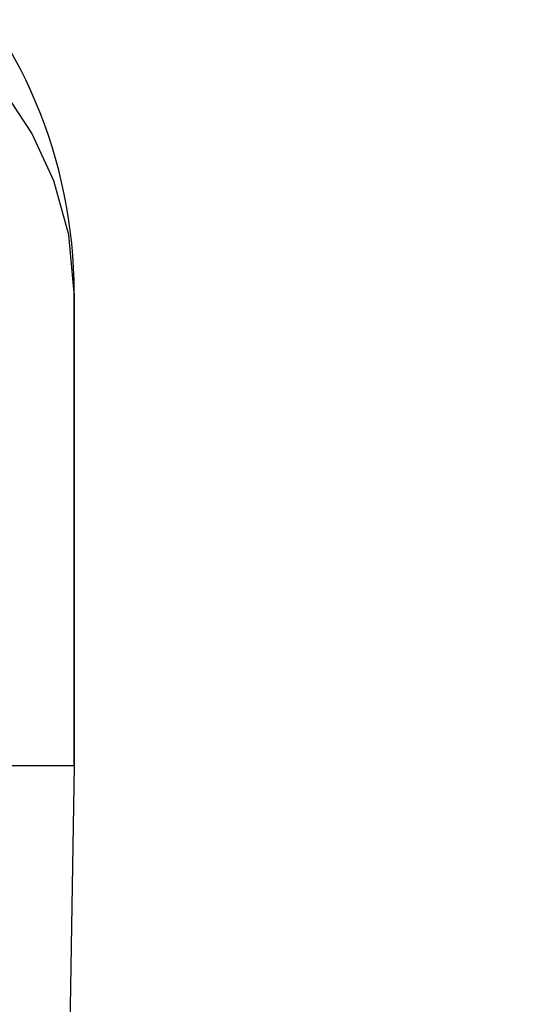
# Model space of a CAD drawing. Units: inches. Extents: x 0.4 to 16.6, y 0.6 to 10.4.
# Drawn here: x 5.3 to 6, y 8.1 to 9.6 of the extents above; entities that cross this region are included whole.
import ezdxf

# ---------------------------------------------------------------- set-up
doc = ezdxf.new("R2010")
doc.units = ezdxf.units.IN
doc.header["$LTSCALE"] = 0.935
doc.header["$MEASUREMENT"] = 0
doc.layers.get('0').update_dxf_attribs({"linetype": 'CONTINUOUS'})
doc.layers.add('AXIS', color=7, linetype='CONTINUOUS')
doc.layers.add('SCHEME_DIMS', color=7, linetype='CONTINUOUS')
doc.dimstyles.new('DIMSTYLE_1', dxfattribs={"dimtxt": 0.1, "dimasz": 0.1875, "dimexe": 0.125, "dimexo": 0.0625, "dimgap": 0.1, "dimtad": 0, "dimtih": 1, "dimtoh": 1, "dimdec": 1, "dimlfac": 1.333333, "dimzin": 4, "dimdsep": 46, "dimtxsty": 'STANDARD', "dimblk": '_FILLED', "dimblk1": '_FILLED', "dimblk2": '_FILLED', "dimcen": 0.09, "dimadec": 3, "dimazin": 1, "dimtp": 0.1, "dimtm": 0.1, "dimtfac": 1, "dimtdec": 3, "dimtofl": 0, "dimtmove": 0, "dimatfit": 3, "dimldrblk": '_FILLED', "dimfxl": 1, "dimtolj": 1, "dimtzin": 4, "dimarcsym": 0})

# ---------------------------------------------------------------- blocks, each defined once
blk = doc.blocks.new('_FILLED')
at = {"color": 0, "linetype": 'BYBLOCK'}
blk.add_solid([(0, 0), (-1, 0.1667), (-1, -0.1667)], dxfattribs=at)
blk = doc.blocks.new('*D3')
at = {"layer": 'SCHEME_DIMS', "color": 7, "linetype": 'CONTINUOUS'}
for p, q in [((4.675, 9.902), (6.9903, 9.902)), ((6.8653, 9.902), (6.8653, 7.1657)), ((6.8653, 4.1294), (6.8653, 6.7157)), ((4.8256, 4.1294), (6.9903, 4.1294))]:
    blk.add_line(p, q, dxfattribs=at)
at = {"layer": 'SCHEME_DIMS', "color": 7, "linetype": 'CONTINUOUS', "xscale": 0.1875, "yscale": 0.1875, "zscale": 0.1875}
for p, rotation in [((6.8653, 9.902), 90), ((6.8653, 4.1294), 270)]:
    blk.add_blockref('_FILLED', p, dxfattribs=dict(at, rotation=rotation))
at = {"layer": 'SCHEME_DIMS', "color": 7, "linetype": 'CONTINUOUS', "insert": (6.8153, 7.0657), "char_height": 0.1, "width": 0.6, "attachment_point": 2, "line_spacing_factor": 0.9}
blk.add_mtext('195,5\\P[7.70]', dxfattribs=at)

msp = doc.modelspace()

# ---------------------------------------------------------------- linework, layer by layer
at = {"color": 7, "linetype": 'CONTINUOUS'}
for q in [(5.3485, 9.1639), (3.8721, 8.4552), (5.3414, 8.0477)]:
    msp.add_line((5.3485, 8.4552), q, dxfattribs=at)
msp.add_lwpolyline([(5.3485, 9.1639), (5.3403, 9.2517), (5.3178, 9.3324), (5.2847, 9.404), (5.2451, 9.4652)], dxfattribs=at)
msp.add_arc((4.6103, 9.1639), 0.7382, 0, 180, dxfattribs=at)
at = {"layer": 'AXIS', "color": 7, "linetype": 'CONTINUOUS'}
msp.add_line((5.3485, 9.1639), (5.3485, 8.4552), dxfattribs=at)

# ---------------------------------------------------------------- dimensions: what is measured, and where the dimension line sits
at = {"layer": 'SCHEME_DIMS', "color": 7, "linetype": 'CONTINUOUS'}
dim = msp.add_linear_dim(base=(6.8653, 9.902), p1=(4.7631, 4.1294), p2=(4.6125, 9.902), angle=90, text='<>\\P[]', dimstyle='DIMSTYLE_1', dxfattribs=at)
dim.commit()
dim.dimension.update_dxf_attribs({"geometry": '*D3', "text_midpoint": (6.8653, 6.9407), "dimtype": 160})

doc.saveas('drawing.dxf')
